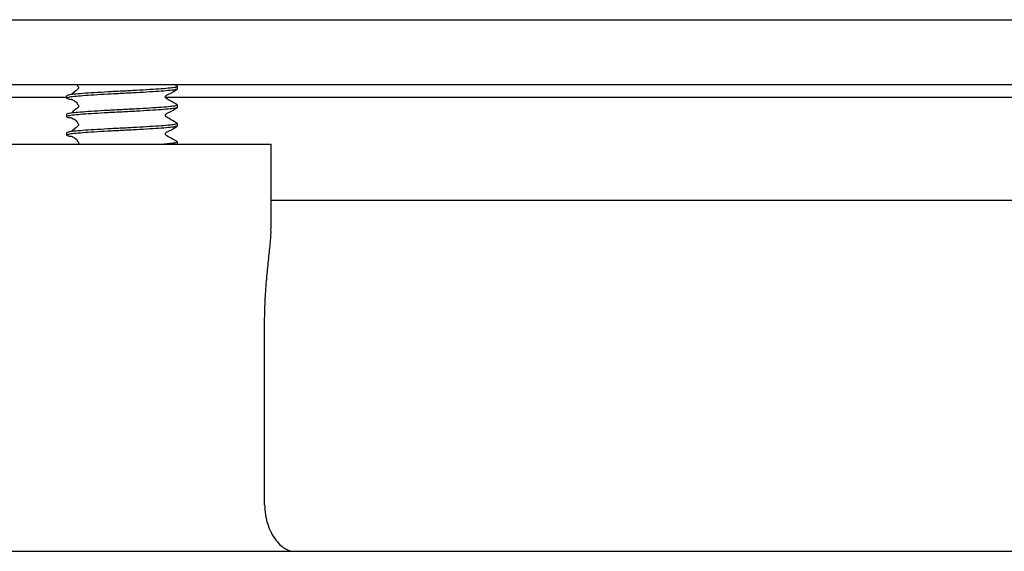
# Model space of a CAD drawing. Units: millimetres. Extents: x 23 to 1452, y 24 to 1026.
# Drawn here: x 402 to 468, y 283 to 319 of the extents above; entities that cross this region are included whole.
import ezdxf

# ---------------------------------------------------------------- set-up
doc = ezdxf.new("R2010")
doc.units = ezdxf.units.MM
doc.header["$LTSCALE"] = 5

msp = doc.modelspace()

# ---------------------------------------------------------------- linework, layer by layer
at = {"color": 7, "linetype": 'Continuous', "lineweight": 25}
for p, q in [((318.523, 318.621), (498.523, 318.621)), ((318.523, 314.246), (498.523, 314.246)), ((412.257, 314.12), (412.04, 314.246)), ((412.273, 313.946), (412.273, 314.102)), ((404.773, 313.361), (329.377, 313.361)), ((404.773, 313.477), (404.773, 313.321)), ((487.145, 313.361), (411.467, 313.361)), ((412.273, 312.696), (412.273, 312.852)), ((404.773, 312.227), (404.773, 312.071)), ((412.273, 311.446), (412.273, 311.602)), ((404.773, 310.977), (404.773, 310.821)), ((398.446, 310.212), (418.6, 310.212)), ((412.273, 310.212), (412.273, 310.352)), ((418.6, 304.515), (418.6, 310.212)), ((418.6, 306.433), (480.612, 306.433)), ((418.165, 285.847), (418.165, 298.246)), ((310.353, 282.698), (506.692, 282.698))]:
    msp.add_line(p, q, dxfattribs=at)
for points, knots in [([(412.273, 313.946), (412.248, 313.929), (412.198, 313.895), (411.805, 313.84), (411.205, 313.79), (410.419, 313.739), (409.504, 313.684), (408.523, 313.633), (407.541, 313.583), (406.626, 313.528), (405.841, 313.477), (405.238, 313.426), (404.857, 313.372), (404.736, 313.321), (404.825, 313.276), (405.055, 313.246), (405.146, 313.235)], [0, 0, 0, 0, 0.072811, 0.146894, 0.219705, 0.292517, 0.366599, 0.439411, 0.512222, 0.586304, 0.659116, 0.731927, 0.80601, 0.878821, 0.951632, 1, 1, 1, 1]), ([(412.228, 314.12), (412.246, 314.114), (412.316, 314.091), (412.176, 314.051), (411.811, 313.997), (411.204, 313.946), (410.42, 313.895), (409.504, 313.84), (408.523, 313.79), (407.541, 313.739), (406.626, 313.684), (405.84, 313.633), (405.241, 313.583), (404.847, 313.528), (404.797, 313.494), (404.773, 313.477)], [0, 0, 0, 0, 0.028659, 0.109135, 0.191017, 0.271494, 0.351971, 0.433853, 0.514329, 0.594806, 0.676688, 0.757165, 0.837641, 0.919523, 1, 1, 1, 1]), ([(405.46, 314.246), (405.469, 314.227), (405.494, 314.177), (405.511, 314.133), (405.582, 314.095), (405.592, 313.979), (405.49, 313.892), (405.326, 313.788), (405.187, 313.642), (405.111, 313.562)], [0, 0, 0, 0, 0.082782, 0.227701, 0.389309, 0.476645, 0.567022, 0.765563, 1, 1, 1, 1]), ([(412.257, 312.87), (412.068, 312.98), (411.823, 313.122), (411.571, 313.266), (411.497, 313.308), (411.479, 313.333), (411.464, 313.366), (411.458, 313.403), (411.465, 313.446), (411.519, 313.533), (411.817, 313.643), (412.068, 313.806), (412.257, 313.928)], [0, 0, 0, 0, 0.307735, 0.398581, 0.432408, 0.463581, 0.481596, 0.502446, 0.52604, 0.55138, 0.662421, 1, 1, 1, 1]), ([(405.111, 313.236), (405.153, 313.216), (405.213, 313.187), (405.29, 313.144), (405.337, 313.116), (405.376, 313.089), (405.42, 313.053), (405.475, 312.991), (405.483, 312.938), (405.513, 312.881), (405.581, 312.845), (405.592, 312.729), (405.49, 312.642), (405.326, 312.538), (405.187, 312.392), (405.111, 312.312)], [0, 0, 0, 0, 0.040347, 0.056989, 0.072304, 0.087281, 0.102898, 0.138917, 0.238563, 0.358869, 0.493029, 0.565532, 0.640559, 0.80538, 1, 1, 1, 1]), ([(412.273, 312.696), (412.248, 312.679), (412.198, 312.645), (411.805, 312.591), (411.205, 312.54), (410.419, 312.489), (409.504, 312.434), (408.523, 312.383), (407.541, 312.333), (406.626, 312.278), (405.841, 312.227), (405.238, 312.176), (404.857, 312.122), (404.736, 312.071), (404.825, 312.026), (405.055, 311.996), (405.146, 311.985)], [0, 0, 0, 0, 0.072811, 0.146894, 0.219705, 0.292517, 0.366599, 0.439411, 0.512222, 0.586304, 0.659116, 0.731927, 0.80601, 0.878821, 0.951632, 1, 1, 1, 1]), ([(412.228, 312.87), (412.246, 312.864), (412.316, 312.841), (412.176, 312.801), (411.811, 312.747), (411.204, 312.696), (410.42, 312.645), (409.504, 312.591), (408.523, 312.54), (407.541, 312.489), (406.626, 312.434), (405.84, 312.383), (405.241, 312.333), (404.847, 312.278), (404.797, 312.244), (404.773, 312.227)], [0, 0, 0, 0, 0.0286586, 0.1091353, 0.1910174, 0.271494, 0.3519709, 0.4338526, 0.5143293, 0.594806, 0.6766878, 0.7571646, 0.8376412, 0.9195233, 1, 1, 1, 1]), ([(412.257, 311.62), (412.068, 311.73), (411.823, 311.872), (411.571, 312.016), (411.497, 312.058), (411.479, 312.083), (411.464, 312.116), (411.458, 312.153), (411.465, 312.196), (411.519, 312.283), (411.817, 312.393), (412.068, 312.556), (412.257, 312.678)], [0, 0, 0, 0, 0.307735, 0.398581, 0.43241, 0.463581, 0.481596, 0.502446, 0.52604, 0.55138, 0.662423, 1, 1, 1, 1]), ([(405.111, 311.986), (405.153, 311.966), (405.213, 311.937), (405.29, 311.894), (405.337, 311.866), (405.376, 311.839), (405.42, 311.803), (405.475, 311.741), (405.483, 311.688), (405.513, 311.631), (405.581, 311.595), (405.592, 311.479), (405.49, 311.392), (405.326, 311.288), (405.187, 311.142), (405.111, 311.062)], [0, 0, 0, 0, 0.040347, 0.05699, 0.072304, 0.087282, 0.102899, 0.138918, 0.238564, 0.35887, 0.49303, 0.565533, 0.64056, 0.805381, 1, 1, 1, 1]), ([(412.273, 311.446), (412.248, 311.429), (412.198, 311.395), (411.805, 311.341), (411.205, 311.29), (410.419, 311.239), (409.504, 311.184), (408.523, 311.133), (407.541, 311.083), (406.626, 311.028), (405.841, 310.977), (405.238, 310.926), (404.857, 310.872), (404.736, 310.821), (404.825, 310.776), (405.055, 310.746), (405.146, 310.735)], [0, 0, 0, 0, 0.072811, 0.146894, 0.219705, 0.292517, 0.366599, 0.439411, 0.512222, 0.586304, 0.659116, 0.731927, 0.80601, 0.878821, 0.951632, 1, 1, 1, 1]), ([(412.228, 311.62), (412.246, 311.614), (412.316, 311.591), (412.176, 311.551), (411.811, 311.497), (411.204, 311.446), (410.42, 311.395), (409.504, 311.341), (408.523, 311.29), (407.541, 311.239), (406.626, 311.184), (405.84, 311.133), (405.241, 311.083), (404.847, 311.028), (404.797, 310.994), (404.773, 310.977)], [0, 0, 0, 0, 0.028659, 0.109135, 0.191017, 0.271494, 0.351971, 0.433853, 0.514329, 0.594806, 0.676688, 0.757165, 0.837641, 0.919523, 1, 1, 1, 1]), ([(412.257, 310.37), (412.068, 310.48), (411.823, 310.622), (411.571, 310.766), (411.497, 310.808), (411.479, 310.833), (411.464, 310.866), (411.458, 310.903), (411.465, 310.946), (411.519, 311.033), (411.817, 311.143), (412.068, 311.306), (412.257, 311.428)], [0, 0, 0, 0, 0.307737, 0.398583, 0.432409, 0.46358, 0.481595, 0.502449, 0.526042, 0.551379, 0.662422, 1, 1, 1, 1]), ([(405.111, 310.736), (405.153, 310.716), (405.213, 310.687), (405.29, 310.644), (405.337, 310.616), (405.376, 310.589), (405.42, 310.553), (405.475, 310.491), (405.483, 310.438), (405.515, 310.381), (405.577, 310.347), (405.595, 310.247), (405.566, 310.219), (405.558, 310.212)], [0, 0, 0, 0, 0.068234, 0.096381, 0.12228, 0.147607, 0.174019, 0.234933, 0.403453, 0.606913, 0.833802, 0.956418, 1, 1, 1, 1]), ([(412.228, 310.37), (412.246, 310.364), (412.317, 310.341), (412.171, 310.301), (411.864, 310.252), (411.506, 310.224), (411.362, 310.212)], [0, 0, 0, 0, 0.116481, 0.443574, 0.776379, 1, 1, 1, 1]), ([(418.165, 298.246), (418.171, 298.697), (418.185, 299.614), (418.283, 300.942), (418.414, 302.209), (418.532, 303.34), (418.609, 304.123), (418.592, 304.452), (418.589, 304.515)], [0, 0, 0, 0, 0.18888, 0.383352, 0.572201, 0.766466, 0.955442, 1, 1, 1, 1]), ([(418.165, 285.847), (418.165, 285.614), (418.183, 285.386), (418.254, 284.943), (418.306, 284.727), (418.435, 284.33), (418.512, 284.144), (418.683, 283.806), (418.775, 283.654), (418.973, 283.381), (419.076, 283.263), (419.287, 283.059), (419.396, 282.973), (419.615, 282.836), (419.725, 282.785), (419.889, 282.733), (419.943, 282.72), (420.052, 282.702), (420.108, 282.698), (420.161, 282.698)], [0, 0, 0, 0, 0.125, 0.125, 0.25, 0.25, 0.375, 0.375, 0.5, 0.5, 0.625, 0.625, 0.75, 0.75, 0.875, 0.875, 0.9375, 0.9375, 1, 1, 1, 1])]:
    msp.add_open_spline(points, degree=3, knots=knots, dxfattribs=at)

doc.saveas('drawing.dxf')
